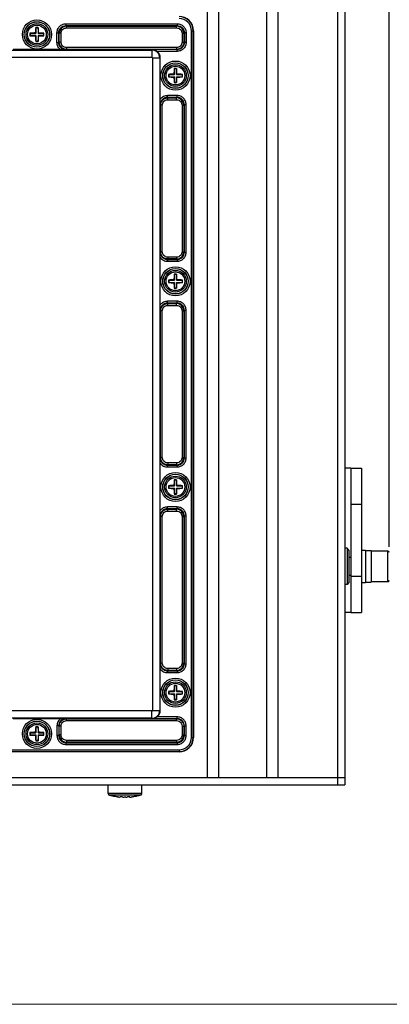
# Model space of a CAD drawing. Units: inches. Extents: x 197 to 15967, y -8417 to 4933.
# Drawn here: x 12754 to 12856, y -4056 to -3783 of the extents above; entities that cross this region are included whole.
import ezdxf

# ---------------------------------------------------------------- set-up
doc = ezdxf.new("R2010")
doc.units = ezdxf.units.IN
doc.header["$PDMODE"] = 3
doc.layers.add('02___PRT_ALL_AXES', color=7, linetype='Continuous')
doc.layers.add('尺寸线', color=3, linetype='Continuous', lineweight=13)
doc.styles.get("Standard").update_dxf_attribs({"font": 'ARIALN.TTF'})
doc.dimstyles.new('ISO-25$0', dxfattribs={"dimscale": 2.5, "dimtxt": 2.5, "dimasz": 2.5, "dimexe": 1.25, "dimexo": 0.625, "dimtad": 1, "dimdec": 1, "dimdsep": 46, "dimtxsty": 'Standard', "dimcen": 2.5, "dimadec": 0, "dimazin": 0, "dimtfac": 1, "dimtdec": 1, "dimtmove": 0, "dimatfit": 3, "dimfxl": 1, "dimarcsym": 0})

# ---------------------------------------------------------------- blocks, each defined once
blk = doc.blocks.new('*D66')
at = {"layer": 'Defpoints', "color": 0}
for p in [(12856.49, -3733.98), (12551.09, -3931.01), (12856.49, -3930.98)]:
    blk.add_point(p, dxfattribs=at)
at = {"layer": '尺寸线', "color": 0, "lineweight": -2}
for p, q in [((12551.09, -3929.45), (12551.09, -3730.85)), ((12856.49, -3929.42), (12856.49, -3730.85)), ((12561.09, -3733.98), (12846.49, -3733.98))]:
    blk.add_line(p, q, dxfattribs=at)
at = {"layer": '尺寸线', "color": 0}
for points in [[(12561.09, -3732.31), (12561.09, -3735.65), (12551.09, -3733.98)], [(12846.49, -3732.31), (12846.49, -3735.65), (12856.49, -3733.98)]]:
    blk.add_solid(points, dxfattribs=at)
at = {"layer": '尺寸线', "color": 0, "insert": (12709.97, -3726.03), "char_height": 12.5, "attachment_point": 5}
blk.add_mtext('305', dxfattribs=at)

msp = doc.modelspace()

# ---------------------------------------------------------------- linework, layer by layer
at = {"color": 7, "linetype": 'Continuous'}
for p, q in [((12842.14, -3773.36), (12842.14, -3995.36)), ((12844.14, -3773.36), (12844.14, -3995.36)), ((12806.02, -3775.36), (12806.02, -3993.36)), ((12809.17, -3775.36), (12809.17, -3993.36)), ((12822.42, -3775.36), (12822.42, -3993.36)), ((12825.57, -3775.36), (12825.57, -3993.36)), ((12766.83, -3784.5), (12797.66, -3784.5)), ((12766.83, -3784.5), (12766.83, -3785)), ((12797.66, -3784.5), (12797.66, -3785)), ((12756.94, -3787.16), (12756.85, -3787.12)), ((12756.94, -3787.16), (12758.49, -3787.16)), ((12756.94, -3787.16), (12756.94, -3787.76)), ((12758.49, -3787.16), (12758.37, -3787.04)), ((12758.49, -3785.61), (12758.46, -3785.51)), ((12759.09, -3785.61), (12758.49, -3785.61)), ((12758.49, -3785.61), (12758.49, -3787.16)), ((12759.09, -3785.61), (12759.13, -3785.51)), ((12759.09, -3785.61), (12759.09, -3787.16)), ((12759.09, -3787.16), (12759.22, -3787.04)), ((12759.09, -3787.16), (12760.64, -3787.16)), ((12760.64, -3787.16), (12760.74, -3787.12)), ((12760.64, -3787.16), (12760.64, -3787.76)), ((12764.34, -3786.99), (12764.83, -3786.99)), ((12764.34, -3789.65), (12764.34, -3786.99)), ((12764.83, -3786.99), (12764.97, -3787.13)), ((12764.83, -3789.65), (12764.83, -3786.99)), ((12765.47, -3787.13), (12764.97, -3787.13)), ((12764.97, -3789.61), (12764.97, -3787.13)), ((12765.47, -3789.61), (12765.47, -3787.13)), ((12766.83, -3785), (12797.66, -3785)), ((12766.83, -3785), (12766.97, -3785.14)), ((12766.97, -3785.14), (12797.52, -3785.14)), ((12766.97, -3785.64), (12766.97, -3785.14)), ((12766.97, -3785.64), (12797.52, -3785.64)), ((12797.66, -3785), (12797.52, -3785.14)), ((12797.52, -3785.64), (12797.52, -3785.14)), ((12799.02, -3787.13), (12799.52, -3787.13)), ((12799.02, -3787.13), (12799.02, -3789.61)), ((12799.66, -3786.99), (12799.52, -3787.13)), ((12799.52, -3787.13), (12799.52, -3789.61)), ((12800.15, -3786.99), (12799.66, -3786.99)), ((12799.66, -3786.99), (12799.66, -3789.65)), ((12800.15, -3786.99), (12800.15, -3789.65)), ((12801.64, -3786.46), (12802.19, -3786.46)), ((12801.64, -3982.26), (12801.64, -3786.46)), ((12802.14, -3982.26), (12802.14, -3786.46)), ((12802.19, -3786.46), (12802.19, -3982.26)), ((12756.94, -3787.76), (12756.85, -3787.8)), ((12756.94, -3787.76), (12758.49, -3787.76)), ((12758.49, -3787.76), (12758.37, -3787.88)), ((12758.49, -3789.31), (12758.46, -3789.41)), ((12758.49, -3787.76), (12758.49, -3789.31)), ((12758.49, -3789.31), (12759.09, -3789.31)), ((12759.09, -3787.76), (12760.64, -3787.76)), ((12759.09, -3787.76), (12759.22, -3787.88)), ((12759.09, -3787.76), (12759.09, -3789.31)), ((12759.09, -3789.31), (12759.13, -3789.41)), ((12760.64, -3787.76), (12760.74, -3787.8)), ((12764.34, -3789.65), (12764.83, -3789.65)), ((12764.83, -3789.65), (12764.97, -3789.61)), ((12765.47, -3789.61), (12764.97, -3789.61)), ((12799.02, -3789.61), (12799.52, -3789.61)), ((12799.66, -3789.65), (12799.52, -3789.61)), ((12800.15, -3789.65), (12799.66, -3789.65)), ((12616.89, -3791.79), (12790.69, -3791.79)), ((12765.35, -3791.66), (12752.24, -3791.66)), ((12766.84, -3791.64), (12765.35, -3791.66)), ((12766.84, -3791.64), (12766.97, -3791.6)), ((12797.52, -3791.1), (12766.97, -3791.1)), ((12766.97, -3791.1), (12766.97, -3791.6)), ((12797.52, -3791.6), (12766.97, -3791.6)), ((12797.65, -3791.64), (12790.69, -3791.64)), ((12790.69, -3791.64), (12790.69, -3793.79)), ((12797.65, -3792.14), (12792.11, -3792.14)), ((12797.52, -3791.1), (12797.52, -3791.6)), ((12797.65, -3791.64), (12797.52, -3791.6)), ((12797.65, -3792.14), (12797.65, -3791.64)), ((12616.89, -3793.79), (12790.69, -3793.79)), ((12790.87, -3793.96), (12793, -3793.96)), ((12790.87, -3793.96), (12790.87, -3974.76)), ((12792.87, -3793.96), (12792.87, -3974.76)), ((12793, -3805.42), (12793, -3793.96)), ((12796.89, -3797.01), (12796.86, -3796.91)), ((12797.49, -3797.01), (12796.89, -3797.01)), ((12796.89, -3797.01), (12796.89, -3798.56)), ((12797.49, -3797.01), (12797.53, -3796.91)), ((12797.49, -3797.01), (12797.49, -3798.56)), ((12795.34, -3798.56), (12795.25, -3798.52)), ((12795.34, -3799.16), (12795.25, -3799.2)), ((12795.34, -3798.56), (12796.89, -3798.56)), ((12795.34, -3798.56), (12795.34, -3799.16)), ((12795.34, -3799.16), (12796.89, -3799.16)), ((12796.89, -3798.56), (12796.77, -3798.44)), ((12796.89, -3799.16), (12796.77, -3799.28)), ((12796.89, -3800.71), (12796.86, -3800.81)), ((12796.89, -3799.16), (12796.89, -3800.71)), ((12796.89, -3800.71), (12797.49, -3800.71)), ((12797.49, -3798.56), (12797.62, -3798.44)), ((12797.49, -3798.56), (12799.04, -3798.56)), ((12797.49, -3799.16), (12799.04, -3799.16)), ((12797.49, -3799.16), (12797.62, -3799.28)), ((12797.49, -3799.16), (12797.49, -3800.71)), ((12797.49, -3800.71), (12797.53, -3800.81)), ((12799.04, -3798.56), (12799.14, -3798.52)), ((12799.04, -3798.56), (12799.04, -3799.16)), ((12799.04, -3799.16), (12799.14, -3799.2)), ((12793.01, -3806.91), (12793, -3805.42)), ((12797.66, -3804.4), (12795.01, -3804.4)), ((12795.01, -3804.9), (12795.01, -3804.4)), ((12797.66, -3804.9), (12795.01, -3804.9)), ((12795.01, -3804.9), (12795.05, -3805.04)), ((12795.05, -3805.04), (12797.52, -3805.04)), ((12795.05, -3805.54), (12795.05, -3805.04)), ((12795.05, -3805.54), (12797.52, -3805.54)), ((12797.66, -3804.9), (12797.52, -3805.04)), ((12797.52, -3805.54), (12797.52, -3805.04)), ((12797.66, -3804.9), (12797.66, -3804.4)), ((12793.01, -3806.91), (12793.05, -3807.04)), ((12793.55, -3807.04), (12793.05, -3807.04)), ((12793.05, -3847.68), (12793.05, -3807.04)), ((12793.55, -3847.68), (12793.55, -3807.04)), ((12799.02, -3807.03), (12799.52, -3807.03)), ((12799.02, -3807.03), (12799.02, -3847.69)), ((12799.66, -3806.89), (12799.52, -3807.03)), ((12799.52, -3807.03), (12799.52, -3847.69)), ((12799.66, -3806.89), (12800.15, -3806.89)), ((12799.66, -3847.83), (12799.66, -3806.89)), ((12800.15, -3847.83), (12800.15, -3806.89)), ((12793, -3849.3), (12793.01, -3847.81)), ((12793, -3862.42), (12793, -3849.3)), ((12793.01, -3847.81), (12793.05, -3847.68)), ((12793.55, -3847.68), (12793.05, -3847.68)), ((12795.01, -3849.82), (12795.05, -3849.68)), ((12795.01, -3849.82), (12797.66, -3849.82)), ((12795.01, -3849.82), (12795.01, -3850.32)), ((12797.52, -3849.18), (12795.05, -3849.18)), ((12795.05, -3849.18), (12795.05, -3849.68)), ((12797.52, -3849.68), (12795.05, -3849.68)), ((12797.52, -3849.18), (12797.52, -3849.68)), ((12797.66, -3849.82), (12797.52, -3849.68)), ((12797.66, -3849.82), (12797.66, -3850.32)), ((12799.02, -3847.69), (12799.52, -3847.69)), ((12799.66, -3847.83), (12799.52, -3847.69)), ((12799.66, -3847.83), (12800.15, -3847.83)), ((12795.01, -3850.32), (12797.66, -3850.32)), ((12795.34, -3855.56), (12795.25, -3855.52)), ((12795.34, -3855.56), (12796.89, -3855.56)), ((12795.34, -3855.56), (12795.34, -3856.16)), ((12796.89, -3855.56), (12796.77, -3855.44)), ((12796.89, -3854.01), (12796.86, -3853.91)), ((12797.49, -3854.01), (12796.89, -3854.01)), ((12796.89, -3854.01), (12796.89, -3855.56)), ((12797.49, -3854.01), (12797.53, -3853.91)), ((12797.49, -3854.01), (12797.49, -3855.56)), ((12797.49, -3855.56), (12797.62, -3855.44)), ((12797.49, -3855.56), (12799.04, -3855.56)), ((12799.04, -3855.56), (12799.14, -3855.52)), ((12799.04, -3855.56), (12799.04, -3856.16)), ((12795.34, -3856.16), (12795.25, -3856.2)), ((12795.34, -3856.16), (12796.89, -3856.16)), ((12796.89, -3856.16), (12796.77, -3856.28)), ((12796.89, -3857.71), (12796.86, -3857.81)), ((12796.89, -3856.16), (12796.89, -3857.71)), ((12796.89, -3857.71), (12797.49, -3857.71)), ((12797.49, -3856.16), (12799.04, -3856.16)), ((12797.49, -3856.16), (12797.62, -3856.28)), ((12797.49, -3856.16), (12797.49, -3857.71)), ((12797.49, -3857.71), (12797.53, -3857.81)), ((12799.04, -3856.16), (12799.14, -3856.2)), ((12793.01, -3863.91), (12793, -3862.42)), ((12797.66, -3861.4), (12795.01, -3861.4)), ((12795.01, -3861.9), (12795.01, -3861.4)), ((12797.66, -3861.9), (12795.01, -3861.9)), ((12795.01, -3861.9), (12795.05, -3862.04)), ((12795.05, -3862.04), (12797.52, -3862.04)), ((12795.05, -3862.54), (12795.05, -3862.04)), ((12795.05, -3862.54), (12797.52, -3862.54)), ((12797.66, -3861.9), (12797.52, -3862.04)), ((12797.52, -3862.54), (12797.52, -3862.04)), ((12797.66, -3861.9), (12797.66, -3861.4)), ((12793.01, -3863.91), (12793.05, -3864.04)), ((12793.55, -3864.04), (12793.05, -3864.04)), ((12793.05, -3904.68), (12793.05, -3864.04)), ((12793.55, -3904.68), (12793.55, -3864.04)), ((12799.02, -3864.03), (12799.52, -3864.03)), ((12799.02, -3864.03), (12799.02, -3904.69)), ((12799.66, -3863.89), (12799.52, -3864.03)), ((12799.52, -3864.03), (12799.52, -3904.69)), ((12799.66, -3863.89), (12800.15, -3863.89)), ((12799.66, -3904.83), (12799.66, -3863.89)), ((12800.15, -3904.83), (12800.15, -3863.89)), ((12793.01, -3904.81), (12793.05, -3904.68)), ((12793.55, -3904.68), (12793.05, -3904.68)), ((12793, -3906.3), (12793.01, -3904.81)), ((12793, -3919.42), (12793, -3906.3)), ((12795.01, -3906.82), (12795.05, -3906.68)), ((12795.01, -3906.82), (12797.66, -3906.82)), ((12795.01, -3906.82), (12795.01, -3907.32)), ((12795.01, -3907.32), (12797.66, -3907.32)), ((12797.52, -3906.18), (12795.05, -3906.18)), ((12795.05, -3906.18), (12795.05, -3906.68)), ((12797.52, -3906.68), (12795.05, -3906.68)), ((12797.52, -3906.18), (12797.52, -3906.68)), ((12797.66, -3906.82), (12797.52, -3906.68)), ((12797.66, -3906.82), (12797.66, -3907.32)), ((12799.02, -3904.69), (12799.52, -3904.69)), ((12799.66, -3904.83), (12799.52, -3904.69)), ((12799.66, -3904.83), (12800.15, -3904.83)), ((12845.79, -3907.61), (12844.14, -3907.61)), ((12845.79, -3907.61), (12848.79, -3907.61)), ((12845.79, -3907.61), (12845.79, -3947.61)), ((12848.79, -3907.61), (12848.79, -3947.61)), ((12795.34, -3912.56), (12795.25, -3912.52)), ((12795.34, -3912.56), (12796.89, -3912.56)), ((12795.34, -3912.56), (12795.34, -3913.16)), ((12796.89, -3912.56), (12796.77, -3912.44)), ((12796.89, -3911.01), (12796.86, -3910.91)), ((12797.49, -3911.01), (12796.89, -3911.01)), ((12796.89, -3911.01), (12796.89, -3912.56)), ((12797.49, -3911.01), (12797.53, -3910.91)), ((12797.49, -3911.01), (12797.49, -3912.56)), ((12797.49, -3912.56), (12797.62, -3912.44)), ((12797.49, -3912.56), (12799.04, -3912.56)), ((12799.04, -3912.56), (12799.14, -3912.52)), ((12799.04, -3912.56), (12799.04, -3913.16)), ((12795.34, -3913.16), (12795.25, -3913.2)), ((12795.34, -3913.16), (12796.89, -3913.16)), ((12796.89, -3913.16), (12796.77, -3913.28)), ((12796.89, -3914.71), (12796.86, -3914.81)), ((12796.89, -3913.16), (12796.89, -3914.71)), ((12796.89, -3914.71), (12797.49, -3914.71)), ((12797.49, -3913.16), (12799.04, -3913.16)), ((12797.49, -3913.16), (12797.62, -3913.28)), ((12797.49, -3913.16), (12797.49, -3914.71)), ((12797.49, -3914.71), (12797.53, -3914.81)), ((12799.04, -3913.16), (12799.14, -3913.2)), ((12845.79, -3917.61), (12848.79, -3917.61)), ((12793.01, -3920.91), (12793, -3919.42)), ((12793.01, -3920.91), (12793.05, -3921.04)), ((12793.55, -3921.04), (12793.05, -3921.04)), ((12793.05, -3961.68), (12793.05, -3921.04)), ((12793.55, -3961.68), (12793.55, -3921.04)), ((12797.66, -3918.4), (12795.01, -3918.4)), ((12795.01, -3918.9), (12795.01, -3918.4)), ((12797.66, -3918.9), (12795.01, -3918.9)), ((12795.01, -3918.9), (12795.05, -3919.04)), ((12795.05, -3919.04), (12797.52, -3919.04)), ((12795.05, -3919.54), (12795.05, -3919.04)), ((12795.05, -3919.54), (12797.52, -3919.54)), ((12797.66, -3918.9), (12797.52, -3919.04)), ((12797.52, -3919.54), (12797.52, -3919.04)), ((12797.66, -3918.9), (12797.66, -3918.4)), ((12799.02, -3921.03), (12799.52, -3921.03)), ((12799.02, -3921.03), (12799.02, -3961.69)), ((12799.66, -3920.89), (12799.52, -3921.03)), ((12799.52, -3921.03), (12799.52, -3961.69)), ((12799.66, -3920.89), (12800.15, -3920.89)), ((12799.66, -3961.83), (12799.66, -3920.89)), ((12800.15, -3961.83), (12800.15, -3920.89)), ((12844.29, -3930.86), (12844.14, -3930.86)), ((12844.79, -3929.86), (12844.15, -3929.86)), ((12844.29, -3939.86), (12844.29, -3929.86)), ((12845.29, -3930.36), (12844.79, -3929.86)), ((12844.79, -3929.86), (12844.79, -3939.86)), ((12845.29, -3930.36), (12845.29, -3939.36)), ((12848.79, -3930.36), (12849.89, -3930.36)), ((12849.89, -3930.36), (12849.89, -3939.36)), ((12849.89, -3930.46), (12851.49, -3930.46)), ((12851.49, -3930.46), (12851.49, -3939.26)), ((12856.09, -3930.61), (12851.49, -3930.61)), ((12856.09, -3939.11), (12856.09, -3930.61)), ((12845.79, -3932.36), (12845.29, -3932.36)), ((12845.79, -3937.36), (12845.29, -3937.36)), ((12844.29, -3938.86), (12844.14, -3938.86)), ((12844.79, -3939.86), (12844.15, -3939.86)), ((12845.29, -3939.36), (12844.79, -3939.86)), ((12845.79, -3937.61), (12848.79, -3937.61)), ((12848.79, -3939.36), (12849.89, -3939.36)), ((12849.89, -3939.26), (12851.49, -3939.26)), ((12856.09, -3939.11), (12851.49, -3939.11)), ((12845.79, -3947.61), (12844.14, -3947.61)), ((12845.79, -3947.61), (12848.79, -3947.61)), ((12793, -3963.3), (12793.01, -3961.81)), ((12793.01, -3961.81), (12793.05, -3961.68)), ((12793.55, -3961.68), (12793.05, -3961.68)), ((12799.02, -3961.69), (12799.52, -3961.69)), ((12799.66, -3961.83), (12799.52, -3961.69)), ((12799.66, -3961.83), (12800.15, -3961.83)), ((12793, -3974.76), (12793, -3963.3)), ((12795.01, -3963.82), (12795.05, -3963.68)), ((12795.01, -3963.82), (12797.66, -3963.82)), ((12795.01, -3963.82), (12795.01, -3964.32)), ((12795.01, -3964.32), (12797.66, -3964.32)), ((12797.52, -3963.18), (12795.05, -3963.18)), ((12795.05, -3963.18), (12795.05, -3963.68)), ((12797.52, -3963.68), (12795.05, -3963.68)), ((12797.52, -3963.18), (12797.52, -3963.68)), ((12797.66, -3963.82), (12797.52, -3963.68)), ((12797.66, -3963.82), (12797.66, -3964.32)), ((12795.34, -3969.56), (12795.25, -3969.52)), ((12795.34, -3970.16), (12795.25, -3970.2)), ((12795.34, -3969.56), (12796.89, -3969.56)), ((12795.34, -3969.56), (12795.34, -3970.16)), ((12795.34, -3970.16), (12796.89, -3970.16)), ((12796.89, -3969.56), (12796.77, -3969.44)), ((12796.89, -3970.16), (12796.77, -3970.28)), ((12796.89, -3968.01), (12796.86, -3967.91)), ((12797.49, -3968.01), (12796.89, -3968.01)), ((12796.89, -3968.01), (12796.89, -3969.56)), ((12796.89, -3970.16), (12796.89, -3971.71)), ((12797.49, -3968.01), (12797.53, -3967.91)), ((12797.49, -3968.01), (12797.49, -3969.56)), ((12797.49, -3969.56), (12797.62, -3969.44)), ((12797.49, -3969.56), (12799.04, -3969.56)), ((12797.49, -3970.16), (12799.04, -3970.16)), ((12797.49, -3970.16), (12797.62, -3970.28)), ((12797.49, -3970.16), (12797.49, -3971.71)), ((12799.04, -3969.56), (12799.14, -3969.52)), ((12799.04, -3969.56), (12799.04, -3970.16)), ((12799.04, -3970.16), (12799.14, -3970.2)), ((12796.89, -3971.71), (12796.86, -3971.81)), ((12796.89, -3971.71), (12797.49, -3971.71)), ((12797.49, -3971.71), (12797.53, -3971.81)), ((12790.69, -3974.93), (12745.79, -3974.93)), ((12790.69, -3977.08), (12790.69, -3974.93)), ((12790.87, -3974.76), (12793, -3974.76)), ((12790.69, -3976.93), (12745.79, -3976.93)), ((12752.24, -3977.06), (12765.35, -3977.06)), ((12765.35, -3977.06), (12766.84, -3977.08)), ((12766.84, -3977.08), (12766.97, -3977.12)), ((12766.97, -3977.12), (12797.52, -3977.12)), ((12766.97, -3977.62), (12766.97, -3977.12)), ((12766.97, -3977.62), (12797.52, -3977.62)), ((12797.65, -3977.08), (12790.69, -3977.08)), ((12797.65, -3976.58), (12792.11, -3976.58)), ((12797.52, -3977.62), (12797.52, -3977.12)), ((12797.65, -3977.08), (12797.65, -3976.58)), ((12756.94, -3980.96), (12756.85, -3980.92)), ((12756.94, -3980.96), (12758.49, -3980.96)), ((12756.94, -3980.96), (12756.94, -3981.56)), ((12758.49, -3980.96), (12758.37, -3980.84)), ((12758.49, -3979.41), (12758.46, -3979.31)), ((12759.09, -3979.41), (12758.49, -3979.41)), ((12758.49, -3979.41), (12758.49, -3980.96)), ((12759.09, -3979.41), (12759.13, -3979.31)), ((12759.09, -3979.41), (12759.09, -3980.96)), ((12759.09, -3980.96), (12759.22, -3980.84)), ((12759.09, -3980.96), (12760.64, -3980.96)), ((12760.64, -3980.96), (12760.74, -3980.92)), ((12760.64, -3980.96), (12760.64, -3981.56)), ((12764.83, -3979.07), (12764.34, -3979.07)), ((12764.34, -3979.07), (12764.34, -3981.73)), ((12764.83, -3979.07), (12764.97, -3979.11)), ((12764.83, -3979.07), (12764.83, -3981.73)), ((12765.47, -3979.11), (12764.97, -3979.11)), ((12764.97, -3981.59), (12764.97, -3979.11)), ((12765.47, -3981.59), (12765.47, -3979.11)), ((12799.02, -3979.11), (12799.52, -3979.11)), ((12799.02, -3979.11), (12799.02, -3981.59)), ((12799.66, -3979.07), (12799.52, -3979.11)), ((12799.52, -3979.11), (12799.52, -3981.59)), ((12799.66, -3979.07), (12800.15, -3979.07)), ((12799.66, -3981.73), (12799.66, -3979.07)), ((12800.15, -3981.73), (12800.15, -3979.07)), ((12756.94, -3981.56), (12756.85, -3981.6)), ((12756.94, -3981.56), (12758.49, -3981.56)), ((12758.49, -3981.56), (12758.37, -3981.68)), ((12758.49, -3983.11), (12758.46, -3983.21)), ((12758.49, -3981.56), (12758.49, -3983.11)), ((12758.49, -3983.11), (12759.09, -3983.11)), ((12759.09, -3981.56), (12760.64, -3981.56)), ((12759.09, -3981.56), (12759.22, -3981.68)), ((12759.09, -3981.56), (12759.09, -3983.11)), ((12759.09, -3983.11), (12759.13, -3983.21)), ((12760.64, -3981.56), (12760.74, -3981.6)), ((12764.83, -3981.73), (12764.34, -3981.73)), ((12764.83, -3981.73), (12764.97, -3981.59)), ((12765.47, -3981.59), (12764.97, -3981.59)), ((12766.83, -3983.72), (12766.97, -3983.58)), ((12766.83, -3983.72), (12797.66, -3983.72)), ((12766.83, -3983.72), (12766.83, -3984.22)), ((12797.52, -3983.08), (12766.97, -3983.08)), ((12766.97, -3983.08), (12766.97, -3983.58)), ((12797.52, -3983.58), (12766.97, -3983.58)), ((12797.52, -3983.08), (12797.52, -3983.58)), ((12797.66, -3983.72), (12797.52, -3983.58)), ((12797.66, -3983.72), (12797.66, -3984.22)), ((12799.02, -3981.59), (12799.52, -3981.59)), ((12799.66, -3981.73), (12799.52, -3981.59)), ((12799.66, -3981.73), (12800.15, -3981.73)), ((12801.64, -3982.26), (12802.19, -3982.26)), ((12609.39, -3985.71), (12798.19, -3985.71)), ((12609.39, -3986.21), (12798.19, -3986.21)), ((12798.19, -3986.26), (12609.39, -3986.26)), ((12766.83, -3984.22), (12797.66, -3984.22)), ((12798.19, -3985.71), (12798.19, -3986.26)), ((12563.45, -3993.36), (12844.14, -3993.36)), ((12563.45, -3995.36), (12844.14, -3995.36)), ((12778.55, -3997.81), (12778.55, -3995.36)), ((12787.85, -3997.81), (12787.85, -3995.36)), ((12787.85, -3997.81), (12778.55, -3997.81)), ((12787.5, -3998.28), (12778.89, -3998.28)), ((12781, -3998.73), (12780.87, -3998.72)), ((12781.03, -3998.74), (12780.99, -3998.73)), ((12781.11, -3998.74), (12781.03, -3998.74)), ((12781.85, -3998.8), (12781.81, -3998.8)), ((12781.83, -3998.74), (12781.83, -3998.74)), ((12781.84, -3998.74), (12781.83, -3998.74)), ((12781.85, -3998.76), (12781.9, -3998.79)), ((12781.87, -3998.8), (12781.85, -3998.8)), ((12781.88, -3998.8), (12781.87, -3998.8)), ((12781.89, -3998.8), (12781.88, -3998.8)), ((12781.9, -3998.8), (12781.89, -3998.8)), ((12781.9, -3998.79), (12781.9, -3998.72)), ((12781.9, -3998.72), (12781.9, -3998.79)), ((12781.9, -3998.79), (12781.9, -3998.79)), ((12781.9, -3998.8), (12781.9, -3998.8)), ((12784.49, -3998.72), (12784.49, -3998.79)), ((12784.5, -3998.79), (12784.49, -3998.72)), ((12784.49, -3998.79), (12784.5, -3998.79)), ((12784.5, -3998.8), (12784.49, -3998.8)), ((12784.5, -3998.79), (12784.56, -3998.74)), ((12784.51, -3998.8), (12784.5, -3998.8)), ((12784.5, -3998.8), (12784.5, -3998.8)), ((12784.52, -3998.8), (12784.51, -3998.8)), ((12784.55, -3998.8), (12784.52, -3998.8)), ((12784.58, -3998.8), (12784.55, -3998.8)), ((12784.56, -3998.74), (12784.56, -3998.74)), ((12784.56, -3998.74), (12784.56, -3998.74)), ((12785.37, -3998.74), (12785.29, -3998.74)), ((12785.4, -3998.73), (12785.37, -3998.74)), ((12785.53, -3998.72), (12785.4, -3998.73))]:
    msp.add_line(p, q, dxfattribs=at)
for centre, radius in [((12758.79, -3787.46), 4.04), ((12758.79, -3787.46), 3.54), ((12758.79, -3787.46), 3.51), ((12758.79, -3787.46), 3.01), ((12797.19, -3798.86), 4.04), ((12797.19, -3798.86), 3.54), ((12797.19, -3798.86), 3.51), ((12797.19, -3798.86), 3.01), ((12797.19, -3855.86), 4.04), ((12797.19, -3855.86), 3.54), ((12797.19, -3855.86), 3.51), ((12797.19, -3855.86), 3.01), ((12797.19, -3912.86), 4.04), ((12797.19, -3912.86), 3.54), ((12797.19, -3912.86), 3.51), ((12797.19, -3912.86), 3.01), ((12797.19, -3912.86), 2.6), ((12797.19, -3969.86), 4.04), ((12797.19, -3969.86), 3.54), ((12797.19, -3969.86), 3.51), ((12797.19, -3969.86), 3.01), ((12797.19, -3969.86), 2.6), ((12758.79, -3981.26), 4.04), ((12758.79, -3981.26), 3.54), ((12758.79, -3981.26), 3.51), ((12758.79, -3981.26), 3.01), ((12758.79, -3981.26), 2.6)]:
    msp.add_circle(centre, radius, dxfattribs=at)
for centre, radius, start, end in [((12798.19, -3786.46), 4, 0, 90), ((12798.19, -3786.46), 3.95, 0, 90), ((12798.19, -3786.46), 3.45, 0, 90), ((12759.11, -3813.76), 26.74, 91.5812, 94.8414), ((12767.87, -3787.46), 11.02, 178.2469, 180), ((12785.01, -3787.77), 26.65, 175.1346, 178.4241), ((12758.79, -3795.6), 10.1, 88.0904, 91.9096), ((12732.5, -3787.78), 26.73, 1.5811, 4.8605), ((12758.48, -3813.69), 26.66, 85.1542, 88.4234), ((12749.72, -3787.46), 11.02, 0.0001, 1.753), ((12766.97, -3787.13), 1.99, 90.0716, 179.928), ((12797.52, -3787.13), 1.99, 0.0716, 89.928), ((12767.87, -3787.46), 11.02, 180.0001, 181.753), ((12759.11, -3761.23), 26.66, 265.1542, 268.4234), ((12785.09, -3787.14), 26.73, 181.5811, 184.8605), ((12758.79, -3779.32), 10.1, 268.0904, 271.9096), ((12732.58, -3787.15), 26.65, 355.1346, 358.4241), ((12758.48, -3761.16), 26.74, 271.5812, 274.8414), ((12749.72, -3787.46), 11.02, 358.2469, 360), ((12790.69, -3793.96), 2.17, 0, 90), ((12790.69, -3793.96), 2.3, 0, 52.051), ((12790.69, -3793.96), 0.175, 0, 90), ((12823.41, -3799.17), 26.65, 175.1346, 178.4241), ((12797.19, -3807), 10.1, 88.0904, 91.9096), ((12770.9, -3799.18), 26.73, 1.5811, 4.8605), ((12797.51, -3825.16), 26.74, 91.5812, 94.8414), ((12806.27, -3798.86), 11.02, 178.2469, 180), ((12806.27, -3798.86), 11.02, 180.0001, 181.753), ((12797.51, -3772.63), 26.66, 265.1542, 268.4234), ((12823.49, -3798.54), 26.73, 181.5811, 184.8605), ((12797.19, -3790.72), 10.1, 268.0904, 271.9096), ((12770.98, -3798.55), 26.65, 355.1346, 358.4241), ((12796.88, -3825.09), 26.66, 85.1542, 88.4234), ((12796.88, -3772.56), 26.74, 271.5812, 274.8414), ((12788.12, -3798.86), 11.02, 0.0001, 1.753), ((12788.12, -3798.86), 11.02, 358.2469, 360), ((12797.52, -3807.03), 1.99, 0.0716, 89.928), ((12797.52, -3847.69), 1.99, 270.0716, 359.928), ((12797.51, -3882.16), 26.74, 91.5812, 94.8414), ((12806.27, -3855.86), 11.02, 178.2469, 180), ((12823.41, -3856.17), 26.65, 175.1346, 178.4241), ((12797.19, -3864), 10.1, 88.0904, 91.9096), ((12770.9, -3856.18), 26.73, 1.5811, 4.8605), ((12796.88, -3882.09), 26.66, 85.1542, 88.4234), ((12788.12, -3855.86), 11.02, 0.0001, 1.753), ((12806.27, -3855.86), 11.02, 180.0001, 181.753), ((12797.51, -3829.63), 26.66, 265.1542, 268.4234), ((12823.49, -3855.54), 26.73, 181.5811, 184.8605), ((12797.19, -3847.72), 10.1, 268.0904, 271.9096), ((12770.98, -3855.55), 26.65, 355.1346, 358.4241), ((12796.88, -3829.56), 26.74, 271.5812, 274.8414), ((12788.12, -3855.86), 11.02, 358.2469, 360), ((12797.52, -3864.03), 1.99, 0.0716, 89.928), ((12797.52, -3904.69), 1.99, 270.0716, 359.928), ((12797.51, -3939.16), 26.74, 91.5812, 94.8414), ((12806.27, -3912.86), 11.02, 178.2469, 180), ((12806.27, -3912.86), 11.02, 180.0001, 181.753), ((12823.41, -3913.17), 26.65, 175.1346, 178.4241), ((12797.19, -3921), 10.1, 88.0904, 91.9096), ((12770.9, -3913.18), 26.73, 1.5811, 4.8605), ((12796.88, -3939.09), 26.66, 85.1542, 88.4234), ((12788.12, -3912.86), 11.02, 0.0001, 1.753), ((12788.12, -3912.86), 11.02, 358.2469, 360), ((12797.51, -3886.63), 26.66, 265.1542, 268.4234), ((12823.49, -3912.54), 26.73, 181.5811, 184.8605), ((12797.19, -3904.72), 10.1, 268.0904, 271.9096), ((12770.98, -3912.55), 26.65, 355.1346, 358.4241), ((12796.88, -3886.56), 26.74, 271.5812, 274.8414), ((12797.52, -3921.03), 1.99, 0.0716, 89.928), ((12856.09, -3931.01), 0.4, 0, 90), ((12856.09, -3938.71), 0.4, 270, 0), ((12797.52, -3961.69), 1.99, 270.0716, 359.928), ((12797.51, -3996.16), 26.74, 91.5812, 94.8414), ((12806.27, -3969.86), 11.02, 178.2469, 180), ((12806.27, -3969.86), 11.02, 180.0001, 181.753), ((12823.41, -3970.17), 26.65, 175.1346, 178.4241), ((12797.19, -3978), 10.1, 88.0904, 91.9096), ((12770.9, -3970.18), 26.73, 1.5811, 4.8605), ((12796.88, -3996.09), 26.66, 85.1542, 88.4234), ((12788.12, -3969.86), 11.02, 0.0001, 1.753), ((12788.12, -3969.86), 11.02, 358.2469, 360), ((12797.51, -3943.63), 26.66, 265.1542, 268.4234), ((12823.49, -3969.54), 26.73, 181.5811, 184.8605), ((12797.19, -3961.72), 10.1, 268.0904, 271.9096), ((12770.98, -3969.55), 26.65, 355.1346, 358.4241), ((12796.88, -3943.56), 26.74, 271.5812, 274.8414), ((12790.69, -3974.76), 2.17, 270, 0), ((12790.69, -3974.76), 0.175, 270, 0), ((12790.69, -3974.76), 2.3, 307.949, 0), ((12759.11, -4007.56), 26.74, 91.5812, 94.8414), ((12767.87, -3981.26), 11.02, 178.2469, 180), ((12785.01, -3981.57), 26.65, 175.1346, 178.4241), ((12758.79, -3989.4), 10.1, 88.0904, 91.9096), ((12732.5, -3981.58), 26.73, 1.5811, 4.8605), ((12758.48, -4007.49), 26.66, 85.1542, 88.4234), ((12749.72, -3981.26), 11.02, 0.0001, 1.753), ((12767.87, -3981.26), 11.02, 180.0001, 181.753), ((12759.11, -3955.03), 26.66, 265.1542, 268.4234), ((12785.09, -3980.94), 26.73, 181.5811, 184.8605), ((12758.79, -3973.12), 10.1, 268.0904, 271.9096), ((12732.58, -3980.95), 26.65, 355.1346, 358.4241), ((12758.48, -3954.96), 26.74, 271.5812, 274.8414), ((12749.72, -3981.26), 11.02, 358.2469, 360), ((12766.97, -3981.59), 1.99, 180.0716, 269.928), ((12797.52, -3981.59), 1.99, 270.0716, 359.928), ((12798.19, -3982.26), 4, 270, 0), ((12798.19, -3982.26), 3.95, 270, 0), ((12798.19, -3982.26), 3.45, 270, 0), ((12779.05, -3997.81), 0.5, 180, 251.78), ((12782.54, -3985.37), 13.45, 263.8687, 264.6455), ((12782.57, -3985.05), 13.77, 264.6441, 265.0193), ((12782.59, -3984.83), 13.99, 265.0193, 265.4125), ((12782.62, -3984.47), 14.36, 265.4142, 266.1781), ((12782, -3993.72), 5.08, 266.1598, 266.7648), ((12781.96, -3994.41), 4.39, 266.77, 266.95), ((12781.93, -3995.17), 3.63, 266.9323, 267.516), ((12781.9, -3995.84), 2.96, 267.5181, 267.8702), ((12781.87, -3996.53), 2.27, 267.8514, 268.4916), ((12782.11, -3998.44), 0.41, 227.0357, 230.0302), ((12783.77, -3987.99), 10.84, 263.0831, 265.7034), ((12782.62, -3987.99), 10.84, 274.2966, 276.9169), ((12784.52, -3996.41), 2.39, 271.5247, 272.1323), ((12784.5, -3995.84), 2.96, 272.1298, 272.4819), ((12784.46, -3995), 3.8, 272.4969, 273.0547), ((12784.43, -3994.41), 4.39, 273.05, 273.23), ((12784.38, -3993.53), 5.28, 273.2465, 273.829), ((12783.78, -3984.47), 14.36, 273.8219, 274.5858), ((12783.8, -3984.83), 13.99, 274.5875, 274.9807), ((12783.82, -3985.05), 13.77, 274.9807, 275.3559), ((12783.85, -3985.37), 13.45, 275.3545, 276.1313), ((12787.35, -3997.81), 0.5, 288.22, 0)]:
    msp.add_arc(centre, radius, start, end, dxfattribs=at)
for points, knots in [([(12764.34, -3786.99), (12764.34, -3786.67), (12764.47, -3786.01), (12765.02, -3785.18), (12765.85, -3784.63), (12766.5, -3784.5), (12766.83, -3784.5)], [0, 0, 0, 0, 0.249993, 0.499925, 0.749867, 1, 1, 1, 1]), ([(12797.66, -3784.5), (12797.99, -3784.5), (12798.64, -3784.63), (12799.47, -3785.18), (12800.02, -3786.01), (12800.15, -3786.67), (12800.15, -3786.99)], [0, 0, 0, 0, 0.249993, 0.499925, 0.749867, 1, 1, 1, 1]), ([(12764.83, -3786.99), (12764.83, -3786.73), (12764.94, -3786.21), (12765.38, -3785.54), (12766.04, -3785.1), (12766.57, -3785), (12766.83, -3785)], [0, 0, 0, 0, 0.249982, 0.499924, 0.749879, 1, 1, 1, 1]), ([(12765.47, -3787.13), (12765.47, -3786.94), (12765.55, -3786.54), (12765.88, -3786.05), (12766.38, -3785.71), (12766.77, -3785.64), (12766.97, -3785.64)], [0, 0, 0, 0, 0.250161, 0.500221, 0.750211, 1, 1, 1, 1]), ([(12797.52, -3785.64), (12797.72, -3785.64), (12798.11, -3785.71), (12798.61, -3786.05), (12798.94, -3786.54), (12799.02, -3786.94), (12799.02, -3787.13)], [0, 0, 0, 0, 0.250161, 0.500221, 0.750211, 1, 1, 1, 1]), ([(12797.66, -3785), (12797.92, -3785), (12798.45, -3785.1), (12799.11, -3785.54), (12799.55, -3786.21), (12799.66, -3786.73), (12799.66, -3786.99)], [0, 0, 0, 0, 0.249982, 0.499924, 0.749879, 1, 1, 1, 1]), ([(12765.35, -3791.66), (12765.04, -3791.43), (12764.52, -3790.82), (12764.34, -3790.03), (12764.34, -3789.65)], [0, 0, 0, 0, 0.499955, 1, 1, 1, 1]), ([(12766.84, -3791.64), (12766.58, -3791.64), (12766.05, -3791.54), (12765.39, -3791.1), (12764.94, -3790.44), (12764.83, -3789.91), (12764.83, -3789.65)], [0, 0, 0, 0, 0.249992, 0.499956, 0.749917, 1, 1, 1, 1]), ([(12766.97, -3791.6), (12766.71, -3791.6), (12766.19, -3791.5), (12765.52, -3791.06), (12765.08, -3790.39), (12764.97, -3789.87), (12764.97, -3789.61)], [0, 0, 0, 0, 0.250185, 0.500293, 0.750278, 1, 1, 1, 1]), ([(12766.97, -3791.1), (12766.78, -3791.1), (12766.38, -3791.03), (12765.88, -3790.69), (12765.55, -3790.2), (12765.47, -3789.8), (12765.47, -3789.61)], [0, 0, 0, 0, 0.250218, 0.500334, 0.750302, 1, 1, 1, 1]), ([(12799.02, -3789.61), (12799.02, -3789.8), (12798.94, -3790.2), (12798.6, -3790.69), (12798.1, -3791.03), (12797.71, -3791.1), (12797.52, -3791.1)], [0, 0, 0, 0, 0.250149, 0.500212, 0.750208, 1, 1, 1, 1]), ([(12799.52, -3789.61), (12799.52, -3789.87), (12799.41, -3790.39), (12798.97, -3791.06), (12798.3, -3791.5), (12797.78, -3791.6), (12797.52, -3791.6)], [0, 0, 0, 0, 0.250173, 0.500252, 0.750242, 1, 1, 1, 1]), ([(12800.15, -3789.65), (12800.15, -3789.97), (12800.02, -3790.63), (12799.46, -3791.46), (12798.63, -3792.01), (12797.97, -3792.14), (12797.65, -3792.14)], [0, 0, 0, 0, 0.249974, 0.499906, 0.74986, 1, 1, 1, 1]), ([(12799.66, -3789.65), (12799.66, -3789.91), (12799.55, -3790.43), (12799.1, -3791.1), (12798.44, -3791.54), (12797.91, -3791.64), (12797.65, -3791.64)], [0, 0, 0, 0, 0.249989, 0.499933, 0.749882, 1, 1, 1, 1]), ([(12792.11, -3792.14), (12791.91, -3791.98), (12791.45, -3791.73), (12790.94, -3791.65), (12790.69, -3791.64)], [0, 0, 0, 0, 0.514586, 1, 1, 1, 1]), ([(12795.01, -3804.4), (12794.62, -3804.4), (12793.84, -3804.59), (12793.23, -3805.11), (12793, -3805.42)], [0, 0, 0, 0, 0.499936, 1, 1, 1, 1]), ([(12795.01, -3804.9), (12794.75, -3804.9), (12794.22, -3805), (12793.56, -3805.45), (12793.11, -3806.12), (12793.01, -3806.65), (12793.01, -3806.91)], [0, 0, 0, 0, 0.249967, 0.499972, 0.749974, 1, 1, 1, 1]), ([(12793.05, -3807.04), (12793.05, -3806.78), (12793.16, -3806.25), (12793.6, -3805.59), (12794.26, -3805.14), (12794.79, -3805.04), (12795.05, -3805.04)], [0, 0, 0, 0, 0.250185, 0.500293, 0.750278, 1, 1, 1, 1]), ([(12793.55, -3807.04), (12793.55, -3806.84), (12793.63, -3806.45), (12793.96, -3805.95), (12794.46, -3805.62), (12794.85, -3805.54), (12795.05, -3805.54)], [0, 0, 0, 0, 0.250218, 0.500334, 0.750302, 1, 1, 1, 1]), ([(12797.52, -3805.54), (12797.72, -3805.54), (12798.11, -3805.61), (12798.61, -3805.95), (12798.94, -3806.44), (12799.02, -3806.84), (12799.02, -3807.03)], [0, 0, 0, 0, 0.250161, 0.500221, 0.750211, 1, 1, 1, 1]), ([(12800.15, -3806.89), (12800.15, -3806.57), (12800.02, -3805.91), (12799.47, -3805.08), (12798.64, -3804.53), (12797.99, -3804.4), (12797.66, -3804.4)], [0, 0, 0, 0, 0.250317, 0.500333, 0.750126, 1, 1, 1, 1]), ([(12799.66, -3806.89), (12799.66, -3806.63), (12799.55, -3806.11), (12799.11, -3805.44), (12798.45, -3805), (12797.92, -3804.9), (12797.66, -3804.9)], [0, 0, 0, 0, 0.250306, 0.500335, 0.750138, 1, 1, 1, 1]), ([(12793, -3849.3), (12793.23, -3849.61), (12793.84, -3850.13), (12794.62, -3850.32), (12795.01, -3850.32)], [0, 0, 0, 0, 0.500076, 1, 1, 1, 1]), ([(12793.01, -3847.81), (12793.01, -3848.07), (12793.11, -3848.6), (12793.56, -3849.27), (12794.22, -3849.72), (12794.75, -3849.82), (12795.01, -3849.82)], [0, 0, 0, 0, 0.250033, 0.50004, 0.750048, 1, 1, 1, 1]), ([(12795.05, -3849.68), (12794.79, -3849.68), (12794.26, -3849.58), (12793.6, -3849.13), (12793.16, -3848.47), (12793.05, -3847.94), (12793.05, -3847.68)], [0, 0, 0, 0, 0.250173, 0.500252, 0.750242, 1, 1, 1, 1]), ([(12795.05, -3849.18), (12794.85, -3849.18), (12794.46, -3849.1), (12793.96, -3848.77), (12793.63, -3848.27), (12793.55, -3847.88), (12793.55, -3847.68)], [0, 0, 0, 0, 0.250149, 0.500212, 0.750208, 1, 1, 1, 1]), ([(12799.02, -3847.69), (12799.02, -3847.88), (12798.94, -3848.28), (12798.61, -3848.77), (12798.11, -3849.11), (12797.72, -3849.18), (12797.52, -3849.18)], [0, 0, 0, 0, 0.250161, 0.500221, 0.750211, 1, 1, 1, 1]), ([(12797.66, -3850.32), (12797.99, -3850.32), (12798.64, -3850.19), (12799.47, -3849.63), (12800.02, -3848.81), (12800.15, -3848.15), (12800.15, -3847.83)], [0, 0, 0, 0, 0.250317, 0.500333, 0.750126, 1, 1, 1, 1]), ([(12797.66, -3849.82), (12797.92, -3849.82), (12798.45, -3849.72), (12799.11, -3849.28), (12799.55, -3848.61), (12799.66, -3848.09), (12799.66, -3847.83)], [0, 0, 0, 0, 0.250306, 0.500335, 0.750138, 1, 1, 1, 1]), ([(12795.01, -3861.4), (12794.62, -3861.4), (12793.84, -3861.59), (12793.23, -3862.11), (12793, -3862.42)], [0, 0, 0, 0, 0.499936, 1, 1, 1, 1]), ([(12795.01, -3861.9), (12794.75, -3861.9), (12794.22, -3862), (12793.56, -3862.45), (12793.11, -3863.12), (12793.01, -3863.65), (12793.01, -3863.91)], [0, 0, 0, 0, 0.249967, 0.499972, 0.749974, 1, 1, 1, 1]), ([(12793.05, -3864.04), (12793.05, -3863.78), (12793.16, -3863.25), (12793.6, -3862.59), (12794.26, -3862.14), (12794.79, -3862.04), (12795.05, -3862.04)], [0, 0, 0, 0, 0.250185, 0.500293, 0.750278, 1, 1, 1, 1]), ([(12793.55, -3864.04), (12793.55, -3863.84), (12793.63, -3863.45), (12793.96, -3862.95), (12794.46, -3862.62), (12794.85, -3862.54), (12795.05, -3862.54)], [0, 0, 0, 0, 0.250218, 0.500334, 0.750302, 1, 1, 1, 1]), ([(12797.52, -3862.54), (12797.72, -3862.54), (12798.11, -3862.61), (12798.61, -3862.95), (12798.94, -3863.44), (12799.02, -3863.84), (12799.02, -3864.03)], [0, 0, 0, 0, 0.250161, 0.500221, 0.750211, 1, 1, 1, 1]), ([(12800.15, -3863.89), (12800.15, -3863.57), (12800.02, -3862.91), (12799.47, -3862.08), (12798.64, -3861.53), (12797.99, -3861.4), (12797.66, -3861.4)], [0, 0, 0, 0, 0.250317, 0.500333, 0.750126, 1, 1, 1, 1]), ([(12799.66, -3863.89), (12799.66, -3863.63), (12799.55, -3863.11), (12799.11, -3862.44), (12798.45, -3862), (12797.92, -3861.9), (12797.66, -3861.9)], [0, 0, 0, 0, 0.250306, 0.500335, 0.750138, 1, 1, 1, 1]), ([(12795.05, -3906.68), (12794.79, -3906.68), (12794.26, -3906.58), (12793.6, -3906.13), (12793.16, -3905.47), (12793.05, -3904.94), (12793.05, -3904.68)], [0, 0, 0, 0, 0.250173, 0.500252, 0.750242, 1, 1, 1, 1]), ([(12795.05, -3906.18), (12794.85, -3906.18), (12794.46, -3906.1), (12793.96, -3905.77), (12793.63, -3905.27), (12793.55, -3904.88), (12793.55, -3904.68)], [0, 0, 0, 0, 0.250149, 0.500212, 0.750208, 1, 1, 1, 1]), ([(12793, -3906.3), (12793.23, -3906.61), (12793.84, -3907.13), (12794.62, -3907.32), (12795.01, -3907.32)], [0, 0, 0, 0, 0.500076, 1, 1, 1, 1]), ([(12793.01, -3904.81), (12793.01, -3905.07), (12793.11, -3905.6), (12793.56, -3906.27), (12794.22, -3906.72), (12794.75, -3906.82), (12795.01, -3906.82)], [0, 0, 0, 0, 0.250033, 0.50004, 0.750048, 1, 1, 1, 1]), ([(12799.02, -3904.69), (12799.02, -3904.88), (12798.94, -3905.28), (12798.61, -3905.77), (12798.11, -3906.11), (12797.72, -3906.18), (12797.52, -3906.18)], [0, 0, 0, 0, 0.250161, 0.500221, 0.750211, 1, 1, 1, 1]), ([(12797.66, -3907.32), (12797.99, -3907.32), (12798.64, -3907.19), (12799.47, -3906.63), (12800.02, -3905.81), (12800.15, -3905.15), (12800.15, -3904.83)], [0, 0, 0, 0, 0.250317, 0.500333, 0.750126, 1, 1, 1, 1]), ([(12797.66, -3906.82), (12797.92, -3906.82), (12798.45, -3906.72), (12799.11, -3906.28), (12799.55, -3905.61), (12799.66, -3905.09), (12799.66, -3904.83)], [0, 0, 0, 0, 0.250306, 0.500335, 0.750138, 1, 1, 1, 1]), ([(12795.01, -3918.4), (12794.62, -3918.4), (12793.84, -3918.59), (12793.23, -3919.11), (12793, -3919.42)], [0, 0, 0, 0, 0.499936, 1, 1, 1, 1]), ([(12795.01, -3918.9), (12794.75, -3918.9), (12794.22, -3919), (12793.56, -3919.45), (12793.11, -3920.12), (12793.01, -3920.65), (12793.01, -3920.91)], [0, 0, 0, 0, 0.249967, 0.499972, 0.749974, 1, 1, 1, 1]), ([(12793.05, -3921.04), (12793.05, -3920.78), (12793.16, -3920.25), (12793.6, -3919.59), (12794.26, -3919.14), (12794.79, -3919.04), (12795.05, -3919.04)], [0, 0, 0, 0, 0.250185, 0.500293, 0.750278, 1, 1, 1, 1]), ([(12793.55, -3921.04), (12793.55, -3920.84), (12793.63, -3920.45), (12793.96, -3919.95), (12794.46, -3919.62), (12794.85, -3919.54), (12795.05, -3919.54)], [0, 0, 0, 0, 0.250218, 0.500334, 0.750302, 1, 1, 1, 1]), ([(12797.52, -3919.54), (12797.72, -3919.54), (12798.11, -3919.61), (12798.61, -3919.95), (12798.94, -3920.44), (12799.02, -3920.84), (12799.02, -3921.03)], [0, 0, 0, 0, 0.250161, 0.500221, 0.750211, 1, 1, 1, 1]), ([(12800.15, -3920.89), (12800.15, -3920.57), (12800.02, -3919.91), (12799.47, -3919.08), (12798.64, -3918.53), (12797.99, -3918.4), (12797.66, -3918.4)], [0, 0, 0, 0, 0.250317, 0.500333, 0.750126, 1, 1, 1, 1]), ([(12799.66, -3920.89), (12799.66, -3920.63), (12799.55, -3920.11), (12799.11, -3919.44), (12798.45, -3919), (12797.92, -3918.9), (12797.66, -3918.9)], [0, 0, 0, 0, 0.250306, 0.500335, 0.750138, 1, 1, 1, 1]), ([(12793.01, -3961.81), (12793.01, -3962.07), (12793.11, -3962.6), (12793.56, -3963.27), (12794.22, -3963.72), (12794.75, -3963.82), (12795.01, -3963.82)], [0, 0, 0, 0, 0.250033, 0.50004, 0.750048, 1, 1, 1, 1]), ([(12795.05, -3963.68), (12794.79, -3963.68), (12794.26, -3963.58), (12793.6, -3963.13), (12793.16, -3962.47), (12793.05, -3961.94), (12793.05, -3961.68)], [0, 0, 0, 0, 0.250173, 0.500252, 0.750242, 1, 1, 1, 1]), ([(12795.05, -3963.18), (12794.85, -3963.18), (12794.46, -3963.1), (12793.96, -3962.77), (12793.63, -3962.27), (12793.55, -3961.88), (12793.55, -3961.68)], [0, 0, 0, 0, 0.250149, 0.500212, 0.750208, 1, 1, 1, 1]), ([(12799.02, -3961.69), (12799.02, -3961.88), (12798.94, -3962.28), (12798.61, -3962.77), (12798.11, -3963.11), (12797.72, -3963.18), (12797.52, -3963.18)], [0, 0, 0, 0, 0.250161, 0.500221, 0.750211, 1, 1, 1, 1]), ([(12797.66, -3964.32), (12797.99, -3964.32), (12798.64, -3964.19), (12799.47, -3963.63), (12800.02, -3962.81), (12800.15, -3962.15), (12800.15, -3961.83)], [0, 0, 0, 0, 0.250317, 0.500333, 0.750126, 1, 1, 1, 1]), ([(12797.66, -3963.82), (12797.92, -3963.82), (12798.45, -3963.72), (12799.11, -3963.28), (12799.55, -3962.61), (12799.66, -3962.09), (12799.66, -3961.83)], [0, 0, 0, 0, 0.250306, 0.500335, 0.750138, 1, 1, 1, 1]), ([(12793, -3963.3), (12793.23, -3963.61), (12793.84, -3964.13), (12794.62, -3964.32), (12795.01, -3964.32)], [0, 0, 0, 0, 0.500076, 1, 1, 1, 1]), ([(12765.35, -3977.06), (12765.04, -3977.29), (12764.52, -3977.9), (12764.34, -3978.69), (12764.34, -3979.07)], [0, 0, 0, 0, 0.500076, 1, 1, 1, 1]), ([(12766.84, -3977.08), (12766.58, -3977.08), (12766.05, -3977.18), (12765.39, -3977.62), (12764.94, -3978.29), (12764.83, -3978.81), (12764.83, -3979.07)], [0, 0, 0, 0, 0.250033, 0.50004, 0.750048, 1, 1, 1, 1]), ([(12764.97, -3979.11), (12764.97, -3978.85), (12765.08, -3978.33), (12765.52, -3977.66), (12766.19, -3977.22), (12766.71, -3977.12), (12766.97, -3977.12)], [0, 0, 0, 0, 0.250173, 0.500252, 0.750242, 1, 1, 1, 1]), ([(12765.47, -3979.11), (12765.47, -3978.92), (12765.55, -3978.52), (12765.89, -3978.03), (12766.39, -3977.69), (12766.78, -3977.62), (12766.97, -3977.62)], [0, 0, 0, 0, 0.250149, 0.500212, 0.750208, 1, 1, 1, 1]), ([(12790.69, -3977.08), (12790.94, -3977.07), (12791.45, -3976.99), (12791.91, -3976.74), (12792.11, -3976.58)], [0, 0, 0, 0, 0.48541, 1, 1, 1, 1]), ([(12797.52, -3977.12), (12797.78, -3977.12), (12798.3, -3977.22), (12798.97, -3977.66), (12799.41, -3978.33), (12799.52, -3978.85), (12799.52, -3979.11)], [0, 0, 0, 0, 0.250185, 0.500293, 0.750278, 1, 1, 1, 1]), ([(12797.52, -3977.62), (12797.71, -3977.62), (12798.11, -3977.69), (12798.61, -3978.03), (12798.94, -3978.52), (12799.02, -3978.92), (12799.02, -3979.11)], [0, 0, 0, 0, 0.250218, 0.500334, 0.750302, 1, 1, 1, 1]), ([(12800.15, -3979.07), (12800.15, -3978.75), (12800.02, -3978.09), (12799.46, -3977.26), (12798.63, -3976.71), (12797.97, -3976.58), (12797.65, -3976.58)], [0, 0, 0, 0, 0.250299, 0.500316, 0.750118, 1, 1, 1, 1]), ([(12799.66, -3979.07), (12799.66, -3978.81), (12799.55, -3978.28), (12799.1, -3977.62), (12798.44, -3977.18), (12797.91, -3977.08), (12797.65, -3977.08)], [0, 0, 0, 0, 0.250315, 0.500343, 0.75014, 1, 1, 1, 1]), ([(12764.34, -3981.73), (12764.34, -3982.05), (12764.47, -3982.71), (12765.02, -3983.54), (12765.85, -3984.09), (12766.5, -3984.22), (12766.83, -3984.22)], [0, 0, 0, 0, 0.250317, 0.500333, 0.750126, 1, 1, 1, 1]), ([(12764.83, -3981.73), (12764.83, -3981.99), (12764.94, -3982.51), (12765.38, -3983.18), (12766.04, -3983.62), (12766.57, -3983.72), (12766.83, -3983.72)], [0, 0, 0, 0, 0.250306, 0.500335, 0.750138, 1, 1, 1, 1]), ([(12766.97, -3983.08), (12766.77, -3983.08), (12766.38, -3983.01), (12765.88, -3982.67), (12765.55, -3982.18), (12765.47, -3981.78), (12765.47, -3981.59)], [0, 0, 0, 0, 0.250161, 0.500221, 0.750211, 1, 1, 1, 1]), ([(12799.02, -3981.59), (12799.02, -3981.78), (12798.94, -3982.18), (12798.61, -3982.67), (12798.11, -3983.01), (12797.72, -3983.08), (12797.52, -3983.08)], [0, 0, 0, 0, 0.250161, 0.500221, 0.750211, 1, 1, 1, 1]), ([(12797.66, -3984.22), (12797.99, -3984.22), (12798.64, -3984.09), (12799.47, -3983.53), (12800.02, -3982.71), (12800.15, -3982.05), (12800.15, -3981.73)], [0, 0, 0, 0, 0.250317, 0.500333, 0.750126, 1, 1, 1, 1]), ([(12797.66, -3983.72), (12797.92, -3983.72), (12798.45, -3983.62), (12799.11, -3983.18), (12799.55, -3982.51), (12799.66, -3981.99), (12799.66, -3981.73)], [0, 0, 0, 0, 0.250306, 0.500335, 0.750138, 1, 1, 1, 1]), ([(12780.87, -3998.72), (12780.53, -3998.67), (12779.87, -3998.56), (12779.21, -3998.39), (12778.89, -3998.28)], [0, 0, 0, 0, 0.498831, 1, 1, 1, 1]), ([(12781.9, -3998.72), (12781.89, -3998.72), (12781.87, -3998.73), (12781.85, -3998.73), (12781.84, -3998.73), (12781.84, -3998.73), (12781.83, -3998.74), (12781.83, -3998.74)], [0, 0, 0, 0, 0.408433, 0.710722, 0.820963, 0.904248, 1, 1, 1, 1]), ([(12782.47, -3998.74), (12782.42, -3998.74), (12782.32, -3998.73), (12782.17, -3998.72), (12782.03, -3998.72), (12781.94, -3998.72), (12781.9, -3998.72)], [0, 0, 0, 0, 0.256064, 0.537147, 0.798874, 1, 1, 1, 1]), ([(12783.43, -3998.79), (12783.36, -3998.8), (12783.2, -3998.8), (12783.04, -3998.8), (12782.96, -3998.79)], [0, 0, 0, 0, 0.49998, 1, 1, 1, 1]), ([(12784.49, -3998.72), (12784.46, -3998.72), (12784.37, -3998.72), (12784.23, -3998.72), (12784.08, -3998.73), (12783.98, -3998.74), (12783.93, -3998.74)], [0, 0, 0, 0, 0.201122, 0.462848, 0.743934, 1, 1, 1, 1]), ([(12784.56, -3998.74), (12784.56, -3998.74), (12784.56, -3998.73), (12784.55, -3998.73), (12784.54, -3998.73), (12784.52, -3998.73), (12784.5, -3998.72), (12784.49, -3998.72)], [0, 0, 0, 0, 0.095754, 0.179039, 0.289281, 0.591569, 1, 1, 1, 1]), ([(12787.5, -3998.28), (12787.18, -3998.39), (12786.53, -3998.56), (12785.86, -3998.67), (12785.53, -3998.72)], [0, 0, 0, 0, 0.501169, 1, 1, 1, 1])]:
    msp.add_open_spline(points, degree=3, knots=knots, dxfattribs=at)
for points in [[(12781.9, -3998.79), (12781.9, -3998.8), (12781.9, -3998.8), (12781.9, -3998.8)], [(12784.49, -3998.8), (12784.49, -3998.8), (12784.49, -3998.8), (12784.49, -3998.79)]]:
    msp.add_open_spline(points, degree=3, dxfattribs=at)
at = {"layer": '02___PRT_ALL_AXES', "color": 7, "linetype": 'Continuous'}
for centre in [(12758.79, -3787.46), (12797.19, -3798.86), (12797.19, -3855.86)]:
    msp.add_circle(centre, 2.6, dxfattribs=at)
at = {"layer": '尺寸线'}
msp.add_lwpolyline([(12468.26, -3648.45), (13896.14, -3648.45), (13896.14, -4056.23), (12468.26, -4056.23)], close=True, dxfattribs=at)

# ---------------------------------------------------------------- dimensions: what is measured, and where the dimension line sits
dim = msp.add_linear_dim(base=(12856.49, -3733.98), p1=(12551.09, -3931.01), p2=(12856.49, -3930.98), dimstyle='ISO-25$0', override={"dimtxt": 5, "dimasz": 4, "dimdec": 0}, dxfattribs=at)
dim.commit()
dim.dimension.update_dxf_attribs({"geometry": '*D66', "text_midpoint": (12709.97, -3733.98), "dimtype": 160})

doc.saveas('drawing.dxf')
